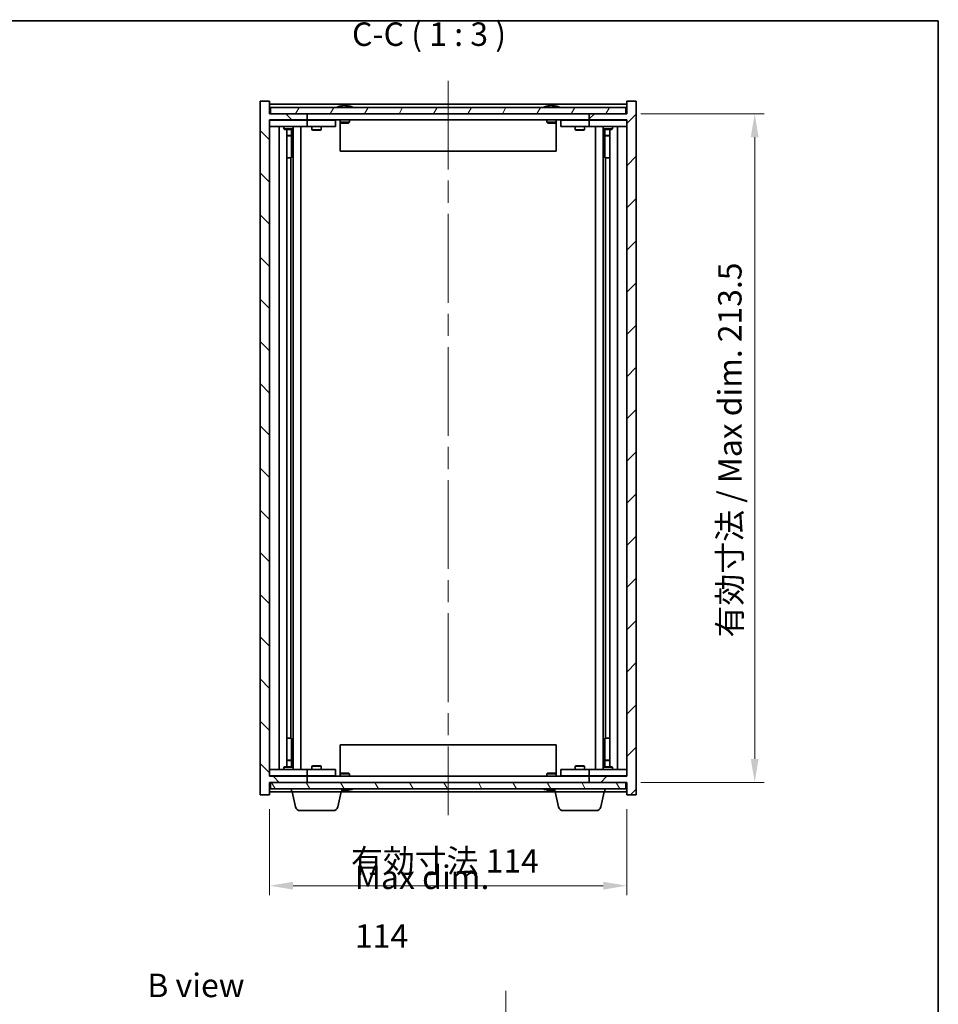
# Model space of a CAD drawing. Units: millimetres. Extents: x 0 to 6512, y 0 to 1405.
# Drawn here: x 2845 to 3138, y 529 to 843 of the extents above; entities that cross this region are included whole.
import ezdxf

# ---------------------------------------------------------------- set-up
doc = ezdxf.new("R2010")
doc.units = ezdxf.units.MM
doc.header["$LTSCALE"] = 5
doc.linetypes.add('CHAIN', pattern=[0.3543, 0.2362, -0.0295, 0.0591, -0.0295])
doc.layers.get('Defpoints').update_dxf_attribs({"lineweight": 25})
for name, color, linetype, lineweight in [('Border (ISO)', 7, 'Continuous', 35), ('Dimension (ISO)', 7, 'Continuous', 18), ('Dimension (ISO) @ 1', 7, 'Continuous', 18), ('Symbol (ISO)', 7, 'Continuous', 18), ('Visible (ISO)', 7, 'Continuous', 35)]:
    doc.layers.add(name, color=color, linetype=linetype, lineweight=lineweight)
doc.layers.add('Centerline (ISO)', color=7, linetype='Continuous', lineweight=18, true_color=0x80ffff)
doc.layers.add('Hatch (ISO)', color=1, linetype='Continuous', lineweight=18, true_color=0xff0000)
doc.styles.add('Note Text (TK)', font='MS PGothic.ttf')
doc.dimstyles.new('Default - Method 1b (TK)', dxfattribs={"dimscale": 5, "dimtxt": 2.5, "dimasz": 2.5, "dimexe": 1, "dimexo": 1.5, "dimgap": 1, "dimtad": 1, "dimtoh": 1, "dimrnd": 1e-08, "dimdsep": 46, "dimtxsty": 'Note Text (TK)', "dimcen": 0.09, "dimdle": 5, "dimclrd": 100, "dimclre": 100, "dimclrt": 7, "dimadec": 1, "dimazin": 1, "dimtfac": 1, "dimtmove": 0, "dimatfit": 3, "dimfxl": 0, "dimtolj": 1, "dimlwd": -1, "dimlwe": -1, "dimarcsym": 0})

# ---------------------------------------------------------------- blocks, each defined once
blk = doc.blocks.new('図面枠 tk図枠')
at = {"layer": 'Border (ISO)'}
for p, q in [((14.5, 289), (405.5, 289)), ((405.5, 289), (405.5, 8))]:
    blk.add_line(p, q, dxfattribs=at)
blk = doc.blocks.new('*D65')
at = {"layer": 'Defpoints', "color": 0, "transparency": 16777216}
for p in [(2924.54, 595.8), (3038.54, 595.8), (3038.54, 566.83)]:
    blk.add_point(p, dxfattribs=at)
at = {"layer": 'Dimension (ISO)', "color": 100, "transparency": 16777216}
for p, q in [((2924.54, 591.3), (2924.54, 563.83)), ((3038.54, 591.3), (3038.54, 563.83)), ((2932.04, 566.83), (3031.04, 566.83))]:
    blk.add_line(p, q, dxfattribs=at)
for points in [[(2932.04, 568.08), (2932.04, 565.58), (2924.54, 566.83)], [(3031.04, 568.08), (3031.04, 565.58), (3038.54, 566.83)]]:
    blk.add_solid(points, dxfattribs=at)
at = {"layer": 'Dimension (ISO)', "color": 7, "transparency": 16777216, "insert": (2950.51, 574.75), "char_height": 7.5, "attachment_point": 4, "style": 'Note Text (TK)'}
blk.add_mtext('\\A1;\\fＭＳ Ｐゴシック|b0|i0;\\H7.4619;有効寸法 114', dxfattribs=at)
blk = doc.blocks.new('*D66')
at = {"layer": 'Defpoints', "color": 0, "transparency": 16777216}
for p in [(3038.54, 813.3), (3038.54, 599.8), (3079.38, 599.8)]:
    blk.add_point(p, dxfattribs=at)
at = {"layer": 'Dimension (ISO)', "color": 100, "transparency": 16777216}
for p, q in [((3043.04, 813.3), (3082.38, 813.3)), ((3079.38, 805.8), (3079.38, 607.3)), ((3043.04, 599.8), (3082.38, 599.8))]:
    blk.add_line(p, q, dxfattribs=at)
for points in [[(3078.13, 805.8), (3080.63, 805.8), (3079.38, 813.3)], [(3078.13, 607.3), (3080.63, 607.3), (3079.38, 599.8)]]:
    blk.add_solid(points, dxfattribs=at)
at = {"layer": 'Dimension (ISO)', "color": 7, "transparency": 16777216, "insert": (3071.46, 646.09), "char_height": 7.5, "attachment_point": 4, "rotation": 90, "style": 'Note Text (TK)'}
blk.add_mtext('\\A1;\\fＭＳ Ｐゴシック|b0|i0;\\H7.4619;有効寸法 / Max dim. 213.5', dxfattribs=at)

msp = doc.modelspace()

# ---------------------------------------------------------------- hatches: boundary and pattern name
at = {"layer": 'Hatch (ISO)'}
h = msp.add_hatch(dxfattribs=at)
h.set_pattern_fill('ANSI31', color=256, scale=76.2, angle=90.00021, style=0)
h.set_pattern_definition([(135.0002, (1921.5, -24), (-6.73517, -6.73522), [])])
h.paths.add_polyline_path([(2924.5412, 817.2995), (2921.5412, 817.2995), (2921.5412, 595.7995), (2924.5412, 595.7995), (2924.5412, 599.7995), (2924.7912, 599.7995), (2936.5412, 599.7995), (2936.5412, 601.7995), (2924.5412, 601.7995), (2924.5412, 811.2995), (2936.5412, 811.2995), (2936.5412, 813.2995), (2924.7912, 813.2995), (2924.5412, 813.2995)])
h = msp.add_hatch(dxfattribs=at)
h.set_pattern_fill('ANSI31', color=256, scale=76.2, angle=14.999978, style=0)
h.set_pattern_definition([(60, (1921.5, -24), (-8.24889, 4.7625), [])])
h.paths.add_polyline_path([(3038.2912, 813.2995), (3038.2912, 815.2995), (2924.7912, 815.2995), (2924.7912, 813.2995), (2936.5412, 813.2995), (3026.5412, 813.2995)])
h = msp.add_hatch(dxfattribs=at)
h.set_pattern_fill('ANSI31', color=256, scale=76.2, style=0)
h.set_pattern_definition([(45, (1921.5, -24), (-6.73519, 6.73519), [])])
h.paths.add_polyline_path([(3041.5412, 817.2995), (3038.5412, 817.2995), (3038.5412, 813.2995), (3038.2912, 813.2995), (3026.5412, 813.2995), (3026.5412, 811.2995), (3038.5412, 811.2995), (3038.5412, 601.7995), (3026.5412, 601.7995), (3026.5412, 599.7995), (3038.2912, 599.7995), (3038.5412, 599.7995), (3038.5412, 595.7995), (3041.5412, 595.7995)])
h = msp.add_hatch(dxfattribs=at)
h.set_pattern_fill('ANSI31', color=256, scale=76.2, angle=75.000175, style=0)
h.set_pattern_definition([(120.0002, (1921.5, -24), (-8.24888, -4.762525), [])])
h.paths.add_polyline_path([(3038.2912, 597.7995), (3038.2912, 599.7995), (3026.5412, 599.7995), (2936.5412, 599.7995), (2924.7912, 599.7995), (2924.7912, 597.7995)])

# ---------------------------------------------------------------- linework, layer by layer
at = {"layer": 'Centerline (ISO)', "linetype": 'CHAIN', "ltscale": 23.990969}
for p, q in [((2981.5412, 823.7995), (2981.5412, 589.2995)), ((2999.9604, 533.3095), (2999.9604, 298.8095))]:
    msp.add_line(p, q, dxfattribs=at)
at = {"layer": 'Visible (ISO)'}
for p, q in [((2924.5412, 817.2995), (2921.5412, 817.2995)), ((2921.5412, 817.2995), (2921.5412, 595.7995)), ((2924.5412, 813.2995), (2924.5412, 817.2995)), ((3038.5412, 816.2995), (2924.5412, 816.2995)), ((3038.2912, 815.2995), (2924.7912, 815.2995)), ((2924.7912, 815.2995), (2924.7912, 813.2995)), ((2947.17, 815.7315), (2947.4116, 815.7315)), ((2948.121, 815.8834), (2948.1228, 815.8624)), ((2948.9614, 815.8834), (2948.9541, 815.7993)), ((2949.1493, 815.7315), (2949.5281, 815.7315)), ((3013.17, 815.7315), (3013.4116, 815.7315)), ((3014.121, 815.8834), (3014.1228, 815.8624)), ((3014.9614, 815.8834), (3014.9541, 815.7993)), ((3015.1493, 815.7315), (3015.5281, 815.7315)), ((3038.2912, 813.2995), (3038.2912, 815.2995)), ((3041.5412, 817.2995), (3038.5412, 817.2995)), ((3038.5412, 817.2995), (3038.5412, 813.2995)), ((3041.5412, 595.7995), (3041.5412, 817.2995)), ((2936.5412, 813.2995), (2924.5412, 813.2995)), ((2924.5412, 601.7995), (2924.5412, 811.2995)), ((2924.5412, 811.2995), (2936.5412, 811.2995)), ((2924.5412, 811.1995), (2925.5412, 811.1995)), ((2924.7912, 813.2995), (3038.2912, 813.2995)), ((2935.5412, 811.1995), (2925.5412, 811.1995)), ((2929.1946, 811.2995), (2929.1946, 811.1995)), ((2931.8879, 811.2995), (2931.8879, 811.1995)), ((2935.5412, 811.1995), (2936.5412, 811.1995)), ((2936.5412, 811.2995), (2936.5412, 813.2995)), ((3026.5412, 811.2995), (2936.5412, 811.2995)), ((2937.5412, 811.1995), (2936.5412, 811.1995)), ((2936.5412, 809.1995), (2936.5412, 811.1995)), ((2944.5412, 811.1995), (2937.5412, 811.1995)), ((2938.1946, 811.2995), (2938.1946, 811.1995)), ((2940.8879, 811.2995), (2940.8879, 811.1995)), ((2944.5412, 811.1995), (2945.5412, 811.1995)), ((2945.5412, 809.1995), (2945.5412, 811.1995)), ((2947.0412, 811.2995), (2947.0412, 810.6063)), ((2950.0412, 811.2995), (2950.0412, 810.6063)), ((3013.0412, 811.2995), (3013.0412, 810.6063)), ((3016.0412, 811.2995), (3016.0412, 810.6063)), ((3017.5412, 811.1995), (3017.5412, 809.1995)), ((3017.5412, 811.1995), (3018.5412, 811.1995)), ((3025.5412, 811.1995), (3018.5412, 811.1995)), ((3022.1946, 811.2995), (3022.1946, 811.1995)), ((3024.8879, 811.2995), (3024.8879, 811.1995)), ((3026.5412, 811.1995), (3025.5412, 811.1995)), ((3038.5412, 813.2995), (3026.5412, 813.2995)), ((3026.5412, 813.2995), (3026.5412, 811.2995)), ((3026.5412, 811.2995), (3038.5412, 811.2995)), ((3026.5412, 811.1995), (3026.5412, 809.1995)), ((3026.5412, 811.1995), (3027.5412, 811.1995)), ((3037.5412, 811.1995), (3027.5412, 811.1995)), ((3031.1946, 811.2995), (3031.1946, 811.1995)), ((3033.8879, 811.2995), (3033.8879, 811.1995)), ((3037.5412, 811.1995), (3038.5412, 811.1995)), ((3038.5412, 811.2995), (3038.5412, 601.7995)), ((2925.5412, 809.1995), (2924.5412, 809.1995)), ((2925.5412, 809.1995), (2935.5412, 809.1995)), ((2927.5412, 603.8995), (2927.5412, 809.1995)), ((2929.0412, 809.1995), (2929.0412, 808.4495)), ((2929.0412, 808.4495), (2932.0412, 808.4495)), ((2929.3479, 808.2962), (2929.0412, 808.4495)), ((2931.7345, 808.2962), (2929.3479, 808.2962)), ((2929.9912, 604.8029), (2929.9912, 808.2962)), ((2931.4912, 808.2962), (2931.4912, 806.3495)), ((2931.4912, 808.2962), (2931.4912, 799.1995)), ((2931.7345, 808.2962), (2932.0412, 808.4495)), ((2932.0412, 809.1995), (2932.0412, 808.4495)), ((2932.0912, 603.8995), (2932.0912, 809.1995)), ((2934.5412, 809.1995), (2934.5412, 603.8995)), ((2936.5412, 809.1995), (2935.5412, 809.1995)), ((2936.5412, 809.1995), (2937.5412, 809.1995)), ((2937.5412, 809.1995), (2944.5412, 809.1995)), ((2938.0412, 809.1995), (2938.0412, 808.1495)), ((2938.0412, 808.1495), (2941.0412, 808.1495)), ((2938.3479, 807.9962), (2938.0412, 808.1495)), ((2940.7345, 807.9962), (2938.3479, 807.9962)), ((2940.7345, 807.9962), (2941.0412, 808.1495)), ((2941.0412, 809.1995), (2941.0412, 808.1495)), ((2945.5412, 809.1995), (2944.5412, 809.1995)), ((2947.0412, 810.6063), (2947.0412, 801.2995)), ((2947.0412, 810.6063), (2950.0412, 810.6063)), ((2947.3479, 810.2995), (2947.0412, 810.6063)), ((2949.7345, 810.2995), (2947.3479, 810.2995)), ((2949.7345, 810.2995), (2950.0412, 810.6063)), ((3013.0412, 810.6063), (3016.0412, 810.6063)), ((3013.3479, 810.2995), (3013.0412, 810.6063)), ((3015.7345, 810.2995), (3013.3479, 810.2995)), ((3015.7345, 810.2995), (3016.0412, 810.6063)), ((3016.0412, 810.6063), (3016.0412, 801.2995)), ((3018.5412, 809.1995), (3017.5412, 809.1995)), ((3018.5412, 809.1995), (3025.5412, 809.1995)), ((3022.0412, 809.1995), (3022.0412, 808.1495)), ((3022.0412, 808.1495), (3025.0412, 808.1495)), ((3022.3479, 807.9962), (3022.0412, 808.1495)), ((3024.7345, 807.9962), (3022.3479, 807.9962)), ((3024.7345, 807.9962), (3025.0412, 808.1495)), ((3025.0412, 809.1995), (3025.0412, 808.1495)), ((3025.5412, 809.1995), (3026.5412, 809.1995)), ((3027.5412, 809.1995), (3026.5412, 809.1995)), ((3027.5412, 809.1995), (3037.5412, 809.1995)), ((3028.5412, 603.8995), (3028.5412, 809.1995)), ((3030.9912, 809.1995), (3030.9912, 603.8995)), ((3031.0412, 809.1995), (3031.0412, 808.4495)), ((3031.0412, 808.4495), (3034.0412, 808.4495)), ((3031.3479, 808.2962), (3031.0412, 808.4495)), ((3033.7345, 808.2962), (3031.3479, 808.2962)), ((3031.5912, 808.2962), (3031.5912, 806.3495)), ((3031.5912, 799.1995), (3031.5912, 808.2962)), ((3033.0912, 808.2962), (3033.0912, 604.8029)), ((3033.7345, 808.2962), (3034.0412, 808.4495)), ((3034.0412, 809.1995), (3034.0412, 808.4495)), ((3035.5412, 809.1995), (3035.5412, 603.8995)), ((3038.5412, 809.1995), (3037.5412, 809.1995)), ((2929.9912, 806.3495), (2931.4912, 806.3495)), ((2931.1845, 806.1962), (2929.9912, 806.1962)), ((2931.1845, 806.1962), (2931.4912, 806.3495)), ((3031.5912, 806.3495), (3033.0912, 806.3495)), ((3031.8979, 806.1962), (3031.5912, 806.3495)), ((3033.0912, 806.1962), (3031.8979, 806.1962)), ((2931.2912, 799.1995), (2929.9912, 799.1995)), ((2931.2912, 613.8995), (2931.2912, 799.1995)), ((2931.4912, 799.1995), (2931.2912, 799.1995)), ((3016.0412, 801.2995), (2947.0412, 801.2995)), ((3031.7912, 799.1995), (3031.5912, 799.1995)), ((3033.0912, 799.1995), (3031.7912, 799.1995)), ((3031.7912, 799.1995), (3031.7912, 613.8995)), ((2929.9912, 613.8995), (2931.2912, 613.8995)), ((2931.2912, 613.8995), (2931.4912, 613.8995)), ((2931.4912, 613.8995), (2931.4912, 604.8029)), ((3031.5912, 604.8029), (3031.5912, 613.8995)), ((3031.5912, 613.8995), (3031.7912, 613.8995)), ((3031.7912, 613.8995), (3033.0912, 613.8995)), ((2947.0412, 611.7995), (3016.0412, 611.7995)), ((2947.0412, 602.4927), (2947.0412, 611.7995)), ((3016.0412, 602.4927), (3016.0412, 611.7995)), ((2929.9912, 606.9029), (2931.1845, 606.9029)), ((2931.4912, 606.7495), (2929.9912, 606.7495)), ((2931.1845, 606.9029), (2931.4912, 606.7495)), ((2931.4912, 604.8029), (2931.4912, 606.7495)), ((3031.8979, 606.9029), (3031.5912, 606.7495)), ((3033.0912, 606.7495), (3031.5912, 606.7495)), ((3031.5912, 604.8029), (3031.5912, 606.7495)), ((3031.8979, 606.9029), (3033.0912, 606.9029)), ((2924.5412, 603.8995), (2925.5412, 603.8995)), ((2935.5412, 603.8995), (2925.5412, 603.8995)), ((2929.3479, 604.8029), (2929.0412, 604.6495)), ((2932.0412, 604.6495), (2929.0412, 604.6495)), ((2929.0412, 603.8995), (2929.0412, 604.6495)), ((2929.3479, 604.8029), (2931.7345, 604.8029)), ((2931.7345, 604.8029), (2932.0412, 604.6495)), ((2932.0412, 603.8995), (2932.0412, 604.6495)), ((2935.5412, 603.8995), (2936.5412, 603.8995)), ((2937.5412, 603.8995), (2936.5412, 603.8995)), ((2936.5412, 601.8995), (2936.5412, 603.8995)), ((2944.5412, 603.8995), (2937.5412, 603.8995)), ((2938.3479, 605.1029), (2938.0412, 604.9495)), ((2941.0412, 604.9495), (2938.0412, 604.9495)), ((2938.0412, 603.8995), (2938.0412, 604.9495)), ((2938.3479, 605.1029), (2940.7345, 605.1029)), ((2940.7345, 605.1029), (2941.0412, 604.9495)), ((2941.0412, 603.8995), (2941.0412, 604.9495)), ((2944.5412, 603.8995), (2945.5412, 603.8995)), ((2945.5412, 601.8995), (2945.5412, 603.8995)), ((3017.5412, 603.8995), (3017.5412, 601.8995)), ((3017.5412, 603.8995), (3018.5412, 603.8995)), ((3025.5412, 603.8995), (3018.5412, 603.8995)), ((3022.3479, 605.1029), (3022.0412, 604.9495)), ((3025.0412, 604.9495), (3022.0412, 604.9495)), ((3022.0412, 603.8995), (3022.0412, 604.9495)), ((3022.3479, 605.1029), (3024.7345, 605.1029)), ((3024.7345, 605.1029), (3025.0412, 604.9495)), ((3025.0412, 603.8995), (3025.0412, 604.9495)), ((3026.5412, 603.8995), (3025.5412, 603.8995)), ((3026.5412, 603.8995), (3026.5412, 601.8995)), ((3026.5412, 603.8995), (3027.5412, 603.8995)), ((3037.5412, 603.8995), (3027.5412, 603.8995)), ((3031.3479, 604.8029), (3031.0412, 604.6495)), ((3034.0412, 604.6495), (3031.0412, 604.6495)), ((3031.0412, 603.8995), (3031.0412, 604.6495)), ((3031.3479, 604.8029), (3033.7345, 604.8029)), ((3033.7345, 604.8029), (3034.0412, 604.6495)), ((3034.0412, 603.8995), (3034.0412, 604.6495)), ((3037.5412, 603.8995), (3038.5412, 603.8995)), ((2925.5412, 601.8995), (2924.5412, 601.8995)), ((2936.5412, 601.7995), (2924.5412, 601.7995)), ((2925.5412, 601.8995), (2935.5412, 601.8995)), ((2929.1946, 601.7995), (2929.1946, 601.8995)), ((2931.8879, 601.7995), (2931.8879, 601.8995)), ((2936.5412, 601.8995), (2935.5412, 601.8995)), ((2936.5412, 601.8995), (2937.5412, 601.8995)), ((2936.5412, 599.7995), (2936.5412, 601.7995)), ((2936.5412, 601.7995), (3026.5412, 601.7995)), ((2937.5412, 601.8995), (2944.5412, 601.8995)), ((2938.1946, 601.7995), (2938.1946, 601.8995)), ((2940.8879, 601.7995), (2940.8879, 601.8995)), ((2945.5412, 601.8995), (2944.5412, 601.8995)), ((2947.3479, 602.7995), (2947.0412, 602.4927)), ((2950.0412, 602.4927), (2947.0412, 602.4927)), ((2947.0412, 601.7995), (2947.0412, 602.4927)), ((2947.3479, 602.7995), (2949.7345, 602.7995)), ((2949.7345, 602.7995), (2950.0412, 602.4927)), ((2950.0412, 601.7995), (2950.0412, 602.4927)), ((3013.3479, 602.7995), (3013.0412, 602.4927)), ((3016.0412, 602.4927), (3013.0412, 602.4927)), ((3013.0412, 601.7995), (3013.0412, 602.4927)), ((3013.3479, 602.7995), (3015.7345, 602.7995)), ((3015.7345, 602.7995), (3016.0412, 602.4927)), ((3016.0412, 601.7995), (3016.0412, 602.4927)), ((3018.5412, 601.8995), (3017.5412, 601.8995)), ((3018.5412, 601.8995), (3025.5412, 601.8995)), ((3022.1946, 601.7995), (3022.1946, 601.8995)), ((3024.8879, 601.7995), (3024.8879, 601.8995)), ((3025.5412, 601.8995), (3026.5412, 601.8995)), ((3027.5412, 601.8995), (3026.5412, 601.8995)), ((3038.5412, 601.7995), (3026.5412, 601.7995)), ((3026.5412, 601.7995), (3026.5412, 599.7995)), ((3027.5412, 601.8995), (3037.5412, 601.8995)), ((3031.1946, 601.7995), (3031.1946, 601.8995)), ((3033.8879, 601.7995), (3033.8879, 601.8995)), ((3038.5412, 601.8995), (3037.5412, 601.8995)), ((2924.5412, 595.7995), (2924.5412, 599.7995)), ((2924.5412, 599.7995), (2936.5412, 599.7995)), ((3038.2912, 599.7995), (2924.7912, 599.7995)), ((2924.7912, 599.7995), (2924.7912, 597.7995)), ((2924.7912, 597.7995), (3038.2912, 597.7995)), ((2931.5412, 596.7995), (2931.5412, 597.7995)), ((2947.5412, 596.7995), (2947.5412, 597.7995)), ((2948.9614, 597.2156), (2948.9541, 597.2998)), ((2949.5281, 597.3675), (2949.1493, 597.3675)), ((3013.4116, 597.3675), (3013.17, 597.3675)), ((3014.9614, 597.2156), (3014.9541, 597.2998)), ((3015.5281, 597.3675), (3015.1493, 597.3675)), ((3015.5412, 596.7995), (3015.5412, 597.7995)), ((3026.5412, 599.7995), (3038.5412, 599.7995)), ((3031.5412, 596.7995), (3031.5412, 597.7995)), ((3038.2912, 597.7995), (3038.2912, 599.7995)), ((3038.5412, 599.7995), (3038.5412, 595.7995)), ((2921.5412, 595.7995), (2924.5412, 595.7995)), ((2924.5412, 596.7995), (2931.5412, 596.7995)), ((2947.5412, 596.7995), (2931.5412, 596.7995)), ((2932.785, 591.9819), (2931.7412, 596.7995)), ((2946.2974, 591.9819), (2947.3412, 596.7995)), ((2947.5412, 596.7995), (3015.5412, 596.7995)), ((2948.121, 597.2156), (2948.1228, 597.2366)), ((3014.121, 597.2156), (3014.1228, 597.2366)), ((3031.5412, 596.7995), (3015.5412, 596.7995)), ((3016.785, 591.9819), (3015.7412, 596.7995)), ((3030.2974, 591.9819), (3031.3412, 596.7995)), ((3031.5412, 596.7995), (3038.5412, 596.7995)), ((3038.5412, 595.7995), (3041.5412, 595.7995)), ((2944.8314, 590.7995), (2934.251, 590.7995)), ((3028.8314, 590.7995), (3018.251, 590.7995))]:
    msp.add_line(p, q, dxfattribs=at)
for centre, radius, start, end in [((2948.5412, 809.0457), 6.852, 93.955988, 114.119419), ((2948.5412, 809.0457), 6.852, 65.880581, 86.044012), ((3014.5412, 809.0457), 6.852, 93.955988, 114.119419), ((3014.5412, 809.0457), 6.852, 65.880581, 86.044012), ((2948.5412, 604.0533), 6.852, 261.608122, 266.044012), ((2948.5412, 604.0533), 6.852, 273.955988, 294.119419), ((3014.5412, 604.0533), 6.852, 245.880581, 266.044012), ((3014.5412, 604.0533), 6.852, 273.955988, 278.391878), ((2934.251, 592.2995), 1.5, 192.225123, 270), ((2944.8314, 592.2995), 1.5, 270, 347.774877), ((3018.251, 592.2995), 1.5, 192.225123, 270), ((3028.8314, 592.2995), 1.5, 270, 347.774877)]:
    msp.add_arc(centre, radius, start, end, dxfattribs=at)
for centre, major_axis, ratio, start_param, end_param in [((2948.7295, 809.076), (-1.0859, 6.7565), 0.83565967, 6.21602586, 6.36786311), ((2948.3575, 809.076), (1.1124, 6.7522), 0.84411984, 0.2045287, 0.35636595), ((2948.8314, 809.076), (-0.7099, 6.8063), 0.54228847, 6.00850234, 6.16033959), ((2948.7249, 809.076), (-1.1124, 6.7522), 0.84411984, 6.05001654, 6.07865661), ((2948.2481, 809.076), (0.7028, 6.807), 0.52902323, 6.11956817, 6.27140543), ((3014.7295, 809.076), (-1.0859, 6.7565), 0.83565967, 6.21602586, 6.36786311), ((3014.3575, 809.076), (1.1124, 6.7522), 0.84411984, 0.2045287, 0.35636595), ((3014.8314, 809.076), (-0.7099, 6.8063), 0.54228847, 6.00850234, 6.16033959), ((3014.7249, 809.076), (-1.1124, 6.7522), 0.84411984, 6.05001654, 6.07865661), ((3014.2481, 809.076), (0.7028, 6.807), 0.52902323, 6.11956817, 6.27140543), ((2948.3575, 604.023), (1.1124, -6.7522), 0.84411984, 5.94940345, 6.07865661), ((2948.7295, 604.023), (-1.0859, -6.7565), 0.83565967, 6.26501242, 6.35034476), ((2948.8314, 604.023), (-0.7099, -6.8063), 0.54228847, 0.12284572, 0.27468297), ((2948.2481, 604.023), (0.7028, -6.807), 0.52902323, 0.01177988, 0.16361713), ((3014.7295, 604.023), (-1.0859, -6.7565), 0.83565967, 6.19850751, 6.35034476), ((3014.3575, 604.023), (1.1124, -6.7522), 0.84411984, 5.92681936, 6.07865661), ((3014.8314, 604.023), (-0.7099, -6.8063), 0.54228847, 0.12284572, 0.27468297), ((3014.2481, 604.023), (0.7028, -6.807), 0.52902323, 0.01177988, 0.16361713), ((2948.7249, 604.023), (-1.1124, -6.7522), 0.84411984, 0.2045287, 0.23316877), ((3014.7249, 604.023), (-1.1124, -6.7522), 0.84411984, 0.2045287, 0.23316877)]:
    msp.add_ellipse(centre, major_axis=major_axis, ratio=ratio, start_param=start_param, end_param=end_param, dxfattribs=at)
for points, knots in [([(2948.121, 815.8834), (2948.1209, 815.8837), (2948.1191, 815.8839), (2948.1097, 815.8839), (2948.0982, 815.8833), (2948.0663, 815.8813), (2948.0463, 815.8798), (2948.025, 815.8782)], [0.0113123648, 0.0113123648, 0.0113123648, 0.0113123648, 0.0159362086, 0.0159362086, 0.0239050461, 0.0239050461, 0.0315396273, 0.0315396273, 0.0315396273, 0.0315396273]), ([(2948.2891, 815.8782), (2948.3116, 815.8799), (2948.3385, 815.8814), (2948.3941, 815.8834), (2948.4229, 815.8839), (2948.4747, 815.8839), (2948.5011, 815.8833), (2948.5462, 815.8813), (2948.5651, 815.8798), (2948.5792, 815.8782)], [0, 0, 0, 0, 0.0079679566, 0.0079679566, 0.0159359132, 0.0159359132, 0.0239048984, 0.0239048984, 0.0315396272, 0.0315396272, 0.0315396272, 0.0315396272]), ([(2948.7933, 815.8782), (2948.7708, 815.8799), (2948.744, 815.8814), (2948.6883, 815.8834), (2948.6595, 815.8839), (2948.6077, 815.8839), (2948.5813, 815.8833), (2948.5524, 815.882), (2948.5467, 815.8817), (2948.5412, 815.8814)], [0, 0, 0, 0, 0.0079681043, 0.0079681043, 0.0159362086, 0.0159362086, 0.0239050461, 0.0239050461, 0.0259538141, 0.0259538141, 0.0259538141, 0.0259538141]), ([(2948.9933, 815.8782), (2948.9793, 815.8799), (2948.9689, 815.8814), (2948.9597, 815.8834), (2948.9609, 815.8839), (2948.9728, 815.8839), (2948.9842, 815.8833), (2949.0047, 815.882), (2949.0092, 815.8817), (2949.014, 815.8814)], [0, 0, 0, 0, 0.0079679566, 0.0079679566, 0.0159359132, 0.0159359132, 0.0239048984, 0.0239048984, 0.0259538078, 0.0259538078, 0.0259538078, 0.0259538078]), ([(3014.121, 815.8834), (3014.1209, 815.8837), (3014.1191, 815.8839), (3014.1097, 815.8839), (3014.0982, 815.8833), (3014.0663, 815.8813), (3014.0463, 815.8798), (3014.025, 815.8782)], [0.0113123648, 0.0113123648, 0.0113123648, 0.0113123648, 0.0159362086, 0.0159362086, 0.0239050461, 0.0239050461, 0.0315396273, 0.0315396273, 0.0315396273, 0.0315396273]), ([(3014.2891, 815.8782), (3014.3116, 815.8799), (3014.3385, 815.8814), (3014.3941, 815.8834), (3014.4229, 815.8839), (3014.4747, 815.8839), (3014.5011, 815.8833), (3014.5462, 815.8813), (3014.5651, 815.8798), (3014.5792, 815.8782)], [0, 0, 0, 0, 0.0079679566, 0.0079679566, 0.0159359132, 0.0159359132, 0.0239048984, 0.0239048984, 0.0315396272, 0.0315396272, 0.0315396272, 0.0315396272]), ([(3014.7933, 815.8782), (3014.7708, 815.8799), (3014.744, 815.8814), (3014.6883, 815.8834), (3014.6595, 815.8839), (3014.6077, 815.8839), (3014.5813, 815.8833), (3014.5524, 815.882), (3014.5467, 815.8817), (3014.5412, 815.8814)], [0, 0, 0, 0, 0.0079681043, 0.0079681043, 0.0159362086, 0.0159362086, 0.0239050461, 0.0239050461, 0.0259538141, 0.0259538141, 0.0259538141, 0.0259538141]), ([(3014.9933, 815.8782), (3014.9793, 815.8799), (3014.9689, 815.8814), (3014.9597, 815.8834), (3014.9609, 815.8839), (3014.9728, 815.8839), (3014.9842, 815.8833), (3015.0047, 815.882), (3015.0092, 815.8817), (3015.014, 815.8814)], [0, 0, 0, 0, 0.0079679566, 0.0079679566, 0.0159359132, 0.0159359132, 0.0239048984, 0.0239048984, 0.0259538078, 0.0259538078, 0.0259538078, 0.0259538078]), ([(2948.025, 597.2209), (2948.0471, 597.2191), (2948.0679, 597.2176), (2948.0997, 597.2156), (2948.1108, 597.2151), (2948.1193, 597.2152), (2948.1209, 597.2153), (2948.121, 597.2156)], [0, 0, 0, 0, 0.0079679566, 0.0079679566, 0.0159359132, 0.0159359132, 0.0202429014, 0.0202429014, 0.0202429014, 0.0202429014]), ([(2948.5792, 597.2209), (2948.5646, 597.2191), (2948.5447, 597.2176), (2948.4981, 597.2156), (2948.4715, 597.2151), (2948.4196, 597.2152), (2948.3907, 597.2157), (2948.3364, 597.2177), (2948.3108, 597.2192), (2948.2891, 597.2209)], [0, 0, 0, 0, 0.0079681043, 0.0079681043, 0.0159362086, 0.0159362086, 0.0239050461, 0.0239050461, 0.0315396273, 0.0315396273, 0.0315396273, 0.0315396273]), ([(2948.5412, 597.2176), (2948.5475, 597.2173), (2948.5541, 597.2169), (2948.5843, 597.2156), (2948.6109, 597.2151), (2948.6629, 597.2152), (2948.6917, 597.2157), (2948.746, 597.2177), (2948.7716, 597.2192), (2948.7933, 597.2209)], [0.0056033499, 0.0056033499, 0.0056033499, 0.0056033499, 0.0079679566, 0.0079679566, 0.0159359132, 0.0159359132, 0.0239048984, 0.0239048984, 0.0315396272, 0.0315396272, 0.0315396272, 0.0315396272]), ([(2949.014, 597.2176), (2949.0085, 597.2173), (2949.0033, 597.2169), (2948.9827, 597.2156), (2948.9716, 597.2151), (2948.9606, 597.2152), (2948.9598, 597.2157), (2948.9697, 597.2177), (2948.9799, 597.2192), (2948.9933, 597.2209)], [0.0056033558, 0.0056033558, 0.0056033558, 0.0056033558, 0.0079681043, 0.0079681043, 0.0159362086, 0.0159362086, 0.0239050461, 0.0239050461, 0.0315396273, 0.0315396273, 0.0315396273, 0.0315396273]), ([(3014.025, 597.2209), (3014.0471, 597.2191), (3014.0679, 597.2176), (3014.0997, 597.2156), (3014.1108, 597.2151), (3014.1193, 597.2152), (3014.1209, 597.2153), (3014.121, 597.2156)], [0, 0, 0, 0, 0.0079679566, 0.0079679566, 0.0159359132, 0.0159359132, 0.0202429014, 0.0202429014, 0.0202429014, 0.0202429014]), ([(3014.5792, 597.2209), (3014.5646, 597.2191), (3014.5447, 597.2176), (3014.4981, 597.2156), (3014.4715, 597.2151), (3014.4196, 597.2152), (3014.3907, 597.2157), (3014.3364, 597.2177), (3014.3108, 597.2192), (3014.2891, 597.2209)], [0, 0, 0, 0, 0.0079681043, 0.0079681043, 0.0159362086, 0.0159362086, 0.0239050461, 0.0239050461, 0.0315396273, 0.0315396273, 0.0315396273, 0.0315396273]), ([(3014.5412, 597.2176), (3014.5475, 597.2173), (3014.5541, 597.2169), (3014.5843, 597.2156), (3014.6109, 597.2151), (3014.6629, 597.2152), (3014.6917, 597.2157), (3014.746, 597.2177), (3014.7716, 597.2192), (3014.7933, 597.2209)], [0.0056033499, 0.0056033499, 0.0056033499, 0.0056033499, 0.0079679566, 0.0079679566, 0.0159359132, 0.0159359132, 0.0239048984, 0.0239048984, 0.0315396272, 0.0315396272, 0.0315396272, 0.0315396272]), ([(3015.014, 597.2176), (3015.0085, 597.2173), (3015.0033, 597.2169), (3014.9827, 597.2156), (3014.9716, 597.2151), (3014.9606, 597.2152), (3014.9598, 597.2157), (3014.9697, 597.2177), (3014.9799, 597.2192), (3014.9933, 597.2209)], [0.0056033558, 0.0056033558, 0.0056033558, 0.0056033558, 0.0079681043, 0.0079681043, 0.0159362086, 0.0159362086, 0.0239050461, 0.0239050461, 0.0315396273, 0.0315396273, 0.0315396273, 0.0315396273])]:
    msp.add_open_spline(points, degree=3, knots=knots, dxfattribs=at)

# ---------------------------------------------------------------- block references
at = {"xscale": 3, "yscale": 3, "zscale": 3}
msp.add_blockref('図面枠 tk図枠', (1921.5, -24), dxfattribs=at)

# ---------------------------------------------------------------- texts
at = {"layer": 'Symbol (ISO)', "color": 7, "insert": (2950.8361, 832.6029), "char_height": 7.5, "attachment_point": 7, "style": 'Note Text (TK)'}
msp.add_mtext('C-C ( 1 : 3 )', dxfattribs=at)
at = {"layer": 'Symbol (ISO)', "color": 7, "char_height": 7.5, "attachment_point": 4, "line_spacing_factor": 1.5, "style": 'Note Text (TK)'}
for s, insert, width in [('{\\fＭＳ Ｐゴシック|b0|i0;Max dim. 114}', (2951.7533, 560.1362), 61.008775), ('{\\fＭＳ Ｐゴシック|b0|i0;B view}', (2885.4804, 534.9993), 31.18421)]:
    msp.add_mtext(s, dxfattribs=dict(at, insert=insert, width=width))

# ---------------------------------------------------------------- dimensions: what is measured, and where the dimension line sits
at = {"layer": 'Dimension (ISO) @ 1', "color": 100, "true_color": 0x00ff3f}
for base, p1, p2, angle, text, picture, middle in [((3079.3772, 599.7995), (3038.5412, 813.2995), (3038.5412, 599.7995), 90, '\\fＭＳ Ｐゴシック|b0|i0;\\H7.4619;有効寸法 / Max dim. <>', '*D66', (3079.3772, 706.5495)), ((3038.5412, 566.8307), (2924.5412, 595.7995), (3038.5412, 595.7995), 180, '\\fＭＳ Ｐゴシック|b0|i0;\\H7.4619;有効寸法 <>', '*D65', (2981.5412, 566.8307))]:
    dim = msp.add_linear_dim(base=base, p1=p1, p2=p2, angle=angle, text=text, dimstyle='Default - Method 1b (TK)', override={"dimscale": 1, "dimtxt": 7.5, "dimasz": 7.5, "dimexe": 3, "dimexo": 4.5, "dimgap": 3, "dimtoh": 0, "dimdec": 2, "dimcen": 0.27, "dimtol": 0, "dimlim": 0, "dimtp": 0, "dimtm": 0, "dimtdec": 2, "dimtix": 0, "dimtofl": 0, "dimtmove": 0, "dimatfit": 1}, dxfattribs=at)
    dim.commit()
    dim.dimension.update_dxf_attribs({"geometry": picture, "text_midpoint": middle, "dimtype": 128})

doc.saveas('drawing.dxf')
